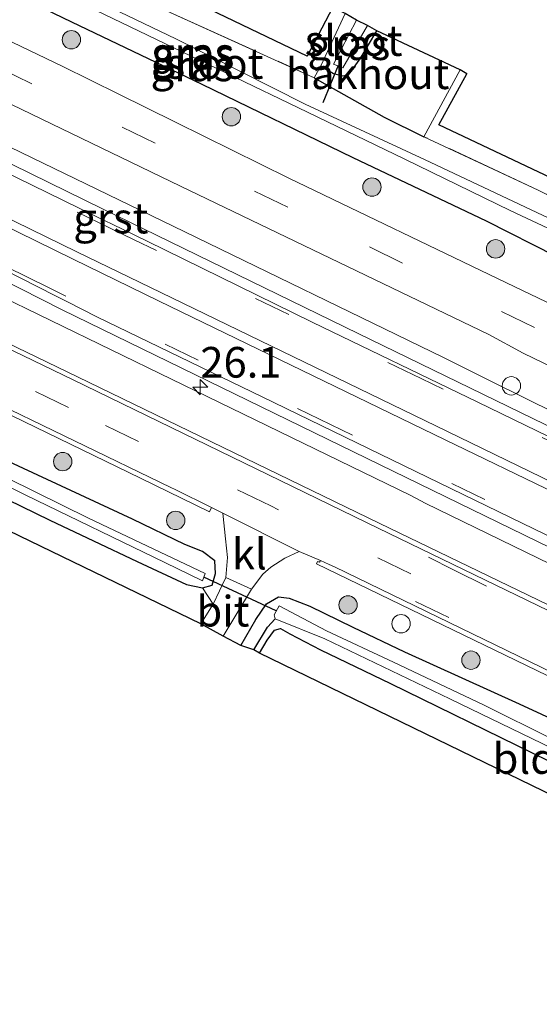
# Model space of a CAD drawing. Units: metres. Extents: x 219997 to 222478, y 487498 to 488041.
# Drawn here: x 220589 to 220632, y 487732 to 487812 of the extents above; entities that cross this region are included whole.
import ezdxf
from ezdxf.enums import TextEntityAlignment as Align

# ---------------------------------------------------------------- set-up
doc = ezdxf.new("R2010")
doc.units = ezdxf.units.M
doc.linetypes.add('IE-TERREINAFSCHEIDING', pattern=[10, 8, -2])
doc.linetypes.add('VW-3-9_STREEP', pattern=[12, 3, -9])
doc.layers.get('0').update_dxf_attribs({"lineweight": 25})
for name, color, linetype, lineweight in [('B-ME-AL-OVERIG-GV-B6', 7, 'BV-GELEIDERAIL', 18), ('B-ME-AL-OVERIG-L-B1', 7, 'Continuous', 18), ('B-ME-AM-KILOMETR-S-B1', 7, 'Continuous', 18), ('B-ME-GR-BOOM-S-B1', 93, 'Continuous', 18), ('B-ME-IE-GRASLAND-GV-B6', 93, 'Continuous', 18), ('B-ME-IE-GRONDWERKLIJN-GROND_INGERICHT-GV-B6', 253, 'Continuous', 18), ('B-ME-IE-INRICHTINGSELEMENT-S-B1', 253, 'Continuous', 18), ('B-ME-IE-TERREINAFSCHEIDING-RASTERHEKWERK-L-B1', 8, 'IE-TERREINAFSCHEIDING', 18), ('B-ME-OG-WATER-GV-B6', 153, 'Continuous', 18), ('B-ME-VH-VERH_SOORT-BITUMEN-GV-B6', 8, 'IE-TERREINAFSCHEIDING-NATUURLIJK-HOUTWAL', 18), ('B-ME-VH-VERH_SOORT-GV-B6', 8, 'Continuous', 18), ('B-ME-VH-VERH_SOORT-KLINKERS-GV-B6', 8, 'IE-TERREINAFSCHEIDING-NATUURLIJK-HOUTWAL', 18), ('B-ME-VW-MARKERING-39STREEP-015-L-B1', 255, 'VW-3-9_STREEP', 18), ('B-ME-VW-MARKERING-STREEP-015-L-B1', 7, 'Continuous', 18)]:
    doc.layers.add(name, color=color, linetype=linetype, lineweight=lineweight)
for name, color, linetype in [('B-ME-GW-INSTEEKWATERGANG-L-B1', 10, 'Continuous'), ('B-ME-GW-WATERGANG-GREPPEL-L-B1', 10, 'Continuous'), ('B-ME-KG-KADASTRAAL-OPNAMEDTMGRENS-L-B1', 10, 'Continuous'), ('B-ME-KW-DUIKER-L-B1', 10, 'Continuous')]:
    doc.layers.add(name, color=color, linetype=linetype)
doc.styles.add('NLCS-ISO', font='NLCS-ISO.TTF')
doc.linetypes.add('BV-GELEIDERAIL', pattern='A,10,-3,[108,NLCS.SHX,S=1,R=0,X=0,Y=0],-3', length=16)
doc.linetypes.add('IE-TERREINAFSCHEIDING-NATUURLIJK-HOUTWAL', pattern='A,7,-1.5,[67,NLCS.SHX,S=0.75,R=45,X=0,Y=0],-1.5,7,-1.5,[70,NLCS.SHX,S=0.75,R=0,X=0,Y=0],-1.5', length=20)

# ---------------------------------------------------------------- blocks, each defined once
blk = doc.blocks.new('hecto')
for p, q in [((0, 0.625), (-0.625, 0)), ((0, -0.625), (0, 0.625)), ((-0.625, 0), (0.625, 0)), ((0.625, 0), (0, -0.625))]:
    blk.add_line(p, q)
blk = doc.blocks.new('boom')
h = blk.add_hatch(color=256)
edge = h.paths.add_edge_path()
edge.add_arc((0, 0), 0.75, 0, 360)
blk.add_circle((0, 0), 0.75)
blk = doc.blocks.new('dtb')
blk.add_circle((0, 0), 0.75)

msp = doc.modelspace()

# ---------------------------------------------------------------- linework, layer by layer
at = {"layer": 'B-ME-AL-OVERIG-GV-B6'}
msp.add_polyline3d([(220618.577, 487810.973, 8.29), (220625.399, 487807.773, 8.104), (220622.433, 487802.327, 8.104), (220619.191, 487803.932, 8.141), (220613.479, 487807.139, 8.294), (220614.026, 487808.106, 8.29), (220615.06, 487807.484, 8.29), (220615.798, 487807.281, 8.29), (220616.293, 487807.408, 8.29), (220617.237, 487808.681, 8.29), (220618.577, 487810.973, 8.29)], dxfattribs=at)
at = {"layer": 'B-ME-AL-OVERIG-L-B1'}
for points in [[(220671.666, 487761.119, 9.023), (220652.105, 487770.603, 9.08), (220633.279, 487779.733, 9.033), (220627.902, 487782.392, 9.035), (220624.02, 487784.328, 8.863), (220601.966, 487795.022, 8.848), (220579.76, 487805.762, 8.849), (220557.532, 487816.509, 8.849), (220538.066, 487826.01, 8.845), (220527.766, 487833.346, 8.738), (220505.273, 487844.112, 8.831), (220477.575, 487857.188, 8.754), (220465.984, 487860.962, 8.741), (220446.638, 487870.316, 8.75), (220427.293, 487879.67, 8.759), (220407.948, 487889.023, 8.768), (220388.427, 487898.328, 8.879), (220365.38, 487909.251, 9.059)], [(220666.296, 487751.179, 9.044), (220660.876, 487753.811, 9.049), (220638.908, 487764.486, 9.047), (220622.517, 487772.451, 9), (220621.347, 487773.057, 8.851), (220601.824, 487782.558, 8.839), (220577.186, 487794.501, 8.821), (220555.142, 487805.193, 8.83), (220535.426, 487814.724, 8.767), (220515.9, 487824.171, 8.726), (220494.041, 487834.665, 8.816), (220474.58, 487844.206, 8.757), (220457.756, 487852.364, 8.73), (220435.855, 487863.047, 8.744), (220422.09, 487869.702, 8.836), (220383.409, 487888.401, 8.745), (220362.435, 487898.522, 8.737)]]:
    msp.add_polyline3d(points, dxfattribs=at)
at = {"layer": 'B-ME-GW-INSTEEKWATERGANG-L-B1'}
for points in [[(220656.868, 487785.713, 8.133), (220656.896, 487784.874, 8.228), (220656.526, 487783.678, 8.261), (220655.766, 487782.606, 8.348), (220654.684, 487782.302, 8.348), (220653.174, 487782.746, 8.348), (220651.301, 487783.716, 8.348), (220648.355, 487785.34, 8.348), (220638.921, 487789.675, 8.422), (220627.524, 487795.433, 8.393), (220616.643, 487800.597, 8.381), (220604.331, 487806.571, 8.377), (220593.676, 487811.666, 8.381), (220581.006, 487817.795, 8.381), (220569.975, 487823.279, 8.439), (220560.568, 487827.636, 8.439), (220555.155, 487830.361, 8.439), (220552.231, 487831.817, 8.406), (220550.743, 487832.517, 8.406), (220550.176, 487833.166, 8.232), (220550.178, 487833.968, 8.232), (220550.473, 487834.833, 8.224), (220551.289, 487835.587, 8.116), (220552.727, 487836.044, 8.079)], [(220614.026, 487808.106, 8.29), (220615.06, 487807.484, 8.29), (220615.798, 487807.281, 8.29), (220616.293, 487807.408, 8.29), (220617.237, 487808.681, 8.29), (220618.577, 487810.973, 8.29)], [(220613.479, 487807.139, 8.294), (220619.191, 487803.932, 8.141), (220622.433, 487802.327, 8.104)], [(220575.695, 487778.928, 8.406), (220591.882, 487771.04, 8.323), (220599.021, 487767.693, 8.273), (220603.037, 487765.793, 8.257), (220604.36, 487765.521, 8.286), (220605.133, 487765.747, 8.286), (220605.423, 487766.712, 8.286), (220605.351, 487767.741, 8.323), (220604.358, 487768.493, 8.323), (220602.921, 487769.073, 8.323), (220598.631, 487771.139, 8.323), (220586.618, 487776.705, 8.331)], [(220607.495, 487760.842, 8.505), (220608.713, 487762.955, 8.435), (220609.59, 487764.228, 8.439), (220610.569, 487764.793, 8.439), (220611.42, 487764.681, 8.443), (220613.108, 487764.047, 8.443), (220616.638, 487762.32, 8.443), (220620.835, 487760.324, 8.443), (220630.205, 487756.072, 8.377), (220640.42, 487751.33, 8.356), (220652.329, 487745.3, 8.331), (220663.041, 487739.991, 8.323), (220669.364, 487737.149, 8.253)], [(220609.014, 487760.199, 8.116), (220609.634, 487761.256, 8.112), (220610.226, 487762.08, 8.029), (220610.708, 487762.216, 8.029), (220611.49, 487761.78, 8.029), (220613.98, 487760.478, 8.12), (220619.701, 487757.722, 8.157), (220631.256, 487752.065, 8.228), (220646.994, 487744.391, 7.963), (220668.58, 487734.042, 7.959)]]:
    msp.add_polyline3d(points, dxfattribs=at)
at = {"layer": 'B-ME-GW-WATERGANG-GREPPEL-L-B1'}
msp.add_polyline3d([(220608.538, 487760.477, 7.917), (220609.647, 487762.319, 7.917), (220610.287, 487763.012, 7.35)], dxfattribs=at)
at = {"layer": 'B-ME-IE-GRASLAND-GV-B6'}
for points in [[(220667.397, 487752.007, 9.151), (220663.993, 487749.449, 8.904), (220663.112, 487749.82, 8.848), (220654.412, 487753.701, 8.826), (220640.685, 487760.226, 8.826), (220618.774, 487770.803, 8.685), (220594.149, 487782.735, 8.693), (220573.416, 487792.756, 8.65), (220530.185, 487813.697, 8.655), (220491.171, 487832.592, 8.629), (220457.326, 487848.999, 8.621)], [(220470.89, 487847.508, 9.047), (220494.745, 487835.894, 8.965), (220519.098, 487824.08, 8.944), (220540.418, 487813.725, 9.04), (220561.041, 487803.801, 9.051), (220587.796, 487790.783, 9.068), (220592.913, 487788.195, 9.053), (220614.544, 487777.671, 9.112), (220633.829, 487768.284, 9.137), (220652.055, 487759.43, 9.133), (220667.397, 487752.007, 9.151)], [(220647.72, 487787.539, 7.234), (220655.096, 487783.882, 7.234), (220655.425, 487784.662, 7.234), (220651.366, 487786.731, 7.185), (220644.22, 487790.032, 7.205), (220634.077, 487794.991, 7.205), (220622.468, 487800.457, 7.23), (220612.721, 487804.992, 7.234), (220602.176, 487810.303, 7.189), (220589.791, 487816.273, 7.189), (220577.899, 487821.933, 7.151), (220564.078, 487828.543, 7.151), (220551.982, 487834.188, 7.151), (220551.735, 487833.631, 7.151), (220559.603, 487829.96, 7.094), (220570.851, 487824.499, 7.288), (220582.069, 487819.179, 7.284), (220592.856, 487814.013, 7.338), (220601.963, 487809.603, 7.284), (220612.139, 487804.708, 7.267), (220620.882, 487800.491, 7.263), (220629.456, 487796.303, 7.234), (220637.883, 487792.358, 7.234), (220647.72, 487787.539, 7.234)], [(220588.434, 487818.923, 8.095), (220601.409, 487812.598, 8.319), (220613.479, 487807.139, 8.294), (220619.191, 487803.932, 8.141), (220622.433, 487802.327, 8.104), (220631.765, 487797.96, 8.104), (220641.966, 487792.958, 8.128), (220651.966, 487788.262, 8.128), (220656.868, 487785.713, 8.133), (220656.896, 487784.874, 8.228), (220656.526, 487783.678, 8.261), (220655.766, 487782.606, 8.348), (220654.684, 487782.302, 8.348), (220653.174, 487782.746, 8.348), (220651.301, 487783.716, 8.348), (220648.355, 487785.34, 8.348), (220638.921, 487789.675, 8.422), (220627.524, 487795.433, 8.393), (220616.643, 487800.597, 8.381), (220604.331, 487806.571, 8.377), (220593.676, 487811.666, 8.381), (220581.006, 487817.795, 8.381)], [(220581.006, 487817.795, 8.381), (220593.676, 487811.666, 8.381), (220604.331, 487806.571, 8.377), (220616.643, 487800.597, 8.381), (220627.524, 487795.433, 8.393), (220638.921, 487789.675, 8.422), (220648.355, 487785.34, 8.348), (220651.301, 487783.716, 8.348), (220653.174, 487782.746, 8.348)], [(220653.174, 487782.746, 8.348), (220654.684, 487782.302, 8.348), (220655.766, 487782.606, 8.348), (220656.526, 487783.678, 8.261), (220656.896, 487784.874, 8.228), (220656.868, 487785.713, 8.133), (220658.73, 487784.72, 8.364), (220655.618, 487780.617, 8.553), (220652.821, 487779.011, 8.793), (220647.784, 487781.422, 8.798), (220632.399, 487788.872, 8.661), (220629.168, 487790.413, 8.708), (220611.411, 487798.951, 8.708), (220592.89, 487808.082, 8.7), (220574.104, 487817.093, 8.654)], [(220615.989, 487812.379, 8.19), (220616.919, 487811.819, 7.367), (220615.046, 487808.245, 7.367), (220615.822, 487807.951, 7.367), (220617.82, 487811.404, 7.367), (220618.577, 487810.973, 8.29), (220617.237, 487808.681, 8.29), (220616.293, 487807.408, 8.29), (220615.798, 487807.281, 8.29), (220615.06, 487807.484, 8.29), (220614.026, 487808.106, 8.29), (220615.989, 487812.379, 8.19)], [(220575.798, 487811.204, 8.778), (220602.571, 487798.3, 8.77), (220627.719, 487786.195, 8.774), (220630.523, 487784.669, 8.732), (220645.938, 487777.229, 8.854), (220659.418, 487770.651, 8.866), (220672.915, 487764.104, 8.899), (220671.198, 487760, 9.163), (220655.736, 487767.439, 9.189), (220632.321, 487778.843, 9.144), (220617.057, 487786.267, 9.125), (220596.246, 487796.418, 9.036), (220576.986, 487805.842, 9.072)], [(220585.932, 487780.952, 8.634), (220599.306, 487774.482, 8.599), (220604.922, 487771.74, 8.569), (220605.092, 487772.089, 8.618)], [(220577.222, 487779.362, 7.466), (220589.945, 487773.088, 7.433), (220601.285, 487767.613, 7.433), (220604.356, 487766.093, 7.47), (220604.571, 487766.692, 7.47), (220595.044, 487771.214, 7.47), (220584.066, 487776.621, 7.454)], [(220604.36, 487765.521, 8.286), (220603.037, 487765.793, 8.257), (220599.021, 487767.693, 8.273), (220591.882, 487771.04, 8.323), (220575.695, 487778.928, 8.406)], [(220586.618, 487776.705, 8.331), (220598.631, 487771.139, 8.323), (220602.921, 487769.073, 8.323), (220604.358, 487768.493, 8.323), (220605.351, 487767.741, 8.323), (220605.423, 487766.712, 8.286), (220605.133, 487765.747, 8.286), (220604.36, 487765.521, 8.286)], [(220605.092, 487772.089, 8.618), (220606.025, 487771.624, 8.6), (220606.226, 487769.519, 8.567), (220606.385, 487767.998, 8.542), (220606.249, 487766.376, 8.426), (220605.22, 487764.196, 8.468), (220604.36, 487765.521, 8.286), (220605.133, 487765.747, 8.286), (220605.423, 487766.712, 8.286), (220605.351, 487767.741, 8.323), (220604.358, 487768.493, 8.323), (220602.921, 487769.073, 8.323), (220598.631, 487771.139, 8.323), (220586.618, 487776.705, 8.331)], [(220640.42, 487751.33, 8.356), (220630.205, 487756.072, 8.377), (220620.835, 487760.324, 8.443), (220616.638, 487762.32, 8.443), (220613.108, 487764.047, 8.443), (220611.42, 487764.681, 8.443), (220610.569, 487764.793, 8.439), (220609.59, 487764.228, 8.439), (220608.713, 487762.955, 8.435), (220607.495, 487760.842, 8.505), (220606.03, 487761.601, 8.588), (220608.362, 487765.418, 8.513), (220609.283, 487766.644, 8.584), (220609.944, 487767.229, 8.584), (220611.063, 487767.964, 8.584), (220612.249, 487768.492, 8.58), (220613.994, 487767.773, 8.602), (220613.904, 487767.619, 8.593), (220613.732, 487767.677, 8.59), (220613.646, 487767.489, 8.577), (220639.337, 487755.074, 8.684)], [(220638.513, 487750.429, 7.338), (220627.337, 487755.973, 7.396), (220619.948, 487759.461, 7.416), (220614.468, 487762.04, 7.416), (220610.619, 487764.076, 7.429), (220610.216, 487763.341, 7.429), (220610.287, 487763.012, 7.35), (220609.647, 487762.319, 7.917), (220608.538, 487760.477, 7.917), (220607.495, 487760.842, 8.505), (220608.713, 487762.955, 8.435), (220609.59, 487764.228, 8.439), (220610.569, 487764.793, 8.439), (220611.42, 487764.681, 8.443), (220613.108, 487764.047, 8.443), (220616.638, 487762.32, 8.443), (220620.835, 487760.324, 8.443), (220630.205, 487756.072, 8.377), (220640.42, 487751.33, 8.356)], [(220668.58, 487734.042, 7.959), (220646.994, 487744.391, 7.963), (220631.256, 487752.065, 8.228), (220619.701, 487757.722, 8.157), (220613.98, 487760.478, 8.12), (220611.49, 487761.78, 8.029), (220610.708, 487762.216, 8.029), (220610.226, 487762.08, 8.029), (220609.634, 487761.256, 8.112), (220609.014, 487760.199, 8.116), (220608.538, 487760.477, 7.917), (220609.647, 487762.319, 7.917), (220610.287, 487763.012, 7.35), (220614.349, 487761.379, 7.267), (220624.54, 487756.475, 7.383), (220637.079, 487750.42, 7.421), (220648.903, 487744.543, 7.396), (220661.84, 487738.392, 7.404), (220668.803, 487734.922, 7.334), (220668.58, 487734.042, 7.959)]]:
    msp.add_polyline3d(points, dxfattribs=at)
at = {"layer": 'B-ME-IE-GRONDWERKLIJN-GROND_INGERICHT-GV-B6'}
for points in [[(220423.694, 487900.096, 7.843), (220534.624, 487846.399, 7.797), (220612.889, 487808.885, 8.257), (220614.981, 487812.899, 8.265), (220615.989, 487812.379, 8.19), (220614.026, 487808.106, 8.29), (220613.479, 487807.139, 8.294), (220601.409, 487812.598, 8.319), (220588.434, 487818.923, 8.095), (220568.756, 487828.103, 8.075), (220552.727, 487836.044, 8.079), (220550.916, 487837.193, 8.211), (220548.462, 487838.195, 8.219), (220547.285, 487838.797, 8.041), (220542.783, 487840.744, 7.822), (220529.957, 487846.678, 7.785), (220512.114, 487855.127, 7.731), (220493.754, 487864.371, 7.685), (220471.976, 487874.69, 7.656)], [(220678.827, 487774.681, 8.087), (220676.153, 487776.088, 8.066), (220663.249, 487782.323, 8.269), (220661.286, 487783.426, 8.418), (220658.73, 487784.72, 8.364), (220656.868, 487785.713, 8.133), (220651.966, 487788.262, 8.128), (220641.966, 487792.958, 8.128), (220631.765, 487797.96, 8.104), (220622.433, 487802.327, 8.104), (220625.399, 487807.773, 8.104), (220625.928, 487807.453, 8.186), (220623.649, 487803.298, 8.186), (220660.269, 487785.977, 8.298), (220679.338, 487776.711, 8.091), (220678.827, 487774.681, 8.087)], [(220604.222, 487762.588, 8.497), (220539.756, 487793.769, 8.277), (220540.707, 487795.087, 8.269), (220541.621, 487795.264, 8.253), (220543.328, 487794.487, 8.24), (220546.352, 487792.9, 8.253), (220559.122, 487786.729, 8.402), (220575.695, 487778.928, 8.406), (220591.882, 487771.04, 8.323), (220599.021, 487767.693, 8.273), (220603.037, 487765.793, 8.257), (220604.36, 487765.521, 8.286), (220605.22, 487764.196, 8.468), (220604.222, 487762.588, 8.497)], [(220667.957, 487731.568, 7.959), (220609.014, 487760.199, 8.116), (220609.634, 487761.256, 8.112), (220610.226, 487762.08, 8.029), (220610.708, 487762.216, 8.029), (220611.49, 487761.78, 8.029), (220613.98, 487760.478, 8.12), (220619.701, 487757.722, 8.157), (220631.256, 487752.065, 8.228), (220646.994, 487744.391, 7.963), (220668.58, 487734.042, 7.959), (220667.957, 487731.568, 7.959)]]:
    msp.add_polyline3d(points, dxfattribs=at)
at = {"layer": 'B-ME-IE-TERREINAFSCHEIDING-RASTERHEKWERK-L-B1'}
for p, q in [((220615.989, 487812.379, 8.19), (220614.026, 487808.106, 8.29)), ((220613.479, 487807.139, 8.294), (220614.026, 487808.106, 8.29)), ((220625.399, 487807.773, 8.104), (220622.433, 487802.327, 8.104))]:
    msp.add_line(p, q, dxfattribs=at)
for points in [[(220552.727, 487836.044, 8.079), (220568.756, 487828.103, 8.075), (220588.434, 487818.923, 8.095), (220601.409, 487812.598, 8.319), (220613.479, 487807.139, 8.294)], [(220656.868, 487785.713, 8.133), (220651.966, 487788.262, 8.128), (220641.966, 487792.958, 8.128), (220631.765, 487797.96, 8.104), (220622.433, 487802.327, 8.104)]]:
    msp.add_polyline3d(points, dxfattribs=at)
at = {"layer": 'B-ME-KG-KADASTRAAL-OPNAMEDTMGRENS-L-B1'}
for points in [[(220679.338, 487776.711, 8.091), (220660.269, 487785.977, 8.298), (220623.649, 487803.298, 8.186), (220625.928, 487807.453, 8.186), (220625.399, 487807.773, 8.104), (220618.577, 487810.973, 8.29), (220617.82, 487811.404, 7.367), (220616.919, 487811.819, 7.367), (220615.989, 487812.379, 8.19), (220614.981, 487812.899, 8.265), (220612.889, 487808.885, 8.257), (220534.624, 487846.399, 7.797), (220423.694, 487900.096, 7.843), (220369.991, 487926.025, 7.658)], [(220667.957, 487731.568, 7.959), (220609.014, 487760.199, 8.116), (220608.538, 487760.477, 7.917), (220607.495, 487760.842, 8.505), (220606.03, 487761.601, 8.588), (220604.222, 487762.588, 8.497), (220539.756, 487793.769, 8.277), (220538.743, 487794.172, 7.83), (220537.852, 487794.583, 8.339), (220479.977, 487822.581, 8.319), (220432.432, 487845.338, 8.236), (220357.811, 487881.684, 7.737)]]:
    msp.add_polyline3d(points, dxfattribs=at)
at = {"layer": 'B-ME-KW-DUIKER-L-B1'}
for p, q in [((220615.433, 487808.121, 7.367), (220614.174, 487805.083, 7.367)), ((220610.366, 487763.649, 7.429), (220604.466, 487766.406, 7.429))]:
    msp.add_line(p, q, dxfattribs=at)
at = {"layer": 'B-ME-OG-WATER-GV-B6'}
for points in [[(220559.603, 487829.96, 7.094), (220551.735, 487833.631, 7.151), (220551.982, 487834.188, 7.151), (220564.078, 487828.543, 7.151), (220577.899, 487821.933, 7.151), (220589.791, 487816.273, 7.189), (220602.176, 487810.303, 7.189), (220612.721, 487804.992, 7.234), (220622.468, 487800.457, 7.23), (220634.077, 487794.991, 7.205), (220644.22, 487790.032, 7.205), (220651.366, 487786.731, 7.185), (220655.425, 487784.662, 7.234), (220655.096, 487783.882, 7.234), (220647.72, 487787.539, 7.234), (220637.883, 487792.358, 7.234), (220629.456, 487796.303, 7.234), (220620.882, 487800.491, 7.263), (220612.139, 487804.708, 7.267), (220601.963, 487809.603, 7.284), (220592.856, 487814.013, 7.338), (220582.069, 487819.179, 7.284), (220570.851, 487824.499, 7.288), (220559.603, 487829.96, 7.094)], [(220604.571, 487766.692, 7.47), (220604.356, 487766.093, 7.47), (220601.285, 487767.613, 7.433), (220589.945, 487773.088, 7.433), (220577.222, 487779.362, 7.466), (220559.505, 487787.637, 7.458), (220540.323, 487796.971, 7.421), (220525.68, 487804.029, 7.383), (220510.292, 487811.482, 7.358), (220500.686, 487816.168, 7.396), (220495.24, 487818.796, 7.396), (220492.64, 487820.096, 7.396), (220492.836, 487820.772, 7.396), (220494.542, 487820.156, 7.396), (220501.454, 487816.877, 7.346), (220510.216, 487812.823, 7.503), (220520.961, 487807.311, 7.528), (220532.155, 487802.09, 7.528), (220544.804, 487795.623, 7.528), (220563.425, 487786.687, 7.507), (220569.932, 487783.387, 7.4), (220584.066, 487776.621, 7.454), (220595.044, 487771.214, 7.47), (220604.571, 487766.692, 7.47)], [(220617.82, 487811.404, 7.367), (220615.822, 487807.951, 7.367), (220615.046, 487808.245, 7.367), (220616.919, 487811.819, 7.367), (220617.82, 487811.404, 7.367)], [(220668.803, 487734.922, 7.334), (220661.84, 487738.392, 7.404), (220648.903, 487744.543, 7.396), (220637.079, 487750.42, 7.421), (220624.54, 487756.475, 7.383), (220614.349, 487761.379, 7.267), (220610.287, 487763.012, 7.35), (220610.216, 487763.341, 7.429), (220610.619, 487764.076, 7.429), (220614.468, 487762.04, 7.416), (220619.948, 487759.461, 7.416), (220627.337, 487755.973, 7.396), (220638.513, 487750.429, 7.338), (220653.147, 487743.413, 7.317), (220669.021, 487735.79, 7.334), (220668.803, 487734.922, 7.334)]]:
    msp.add_polyline3d(points, dxfattribs=at)
at = {"layer": 'B-ME-VH-VERH_SOORT-BITUMEN-GV-B6'}
for points in [[(220481.554, 487861.851, 8.658), (220497.828, 487853.983, 8.613), (220514.738, 487845.908, 8.642), (220532.404, 487837.314, 8.633), (220543.221, 487832.046, 8.609), (220548.267, 487829.645, 8.642), (220574.104, 487817.093, 8.654), (220592.89, 487808.082, 8.7), (220611.411, 487798.951, 8.708), (220629.168, 487790.413, 8.708), (220632.399, 487788.872, 8.661), (220647.784, 487781.422, 8.798), (220652.821, 487779.011, 8.793), (220660.065, 487775.434, 8.788), (220674.734, 487768.242, 8.787)], [(220674.734, 487768.242, 8.787), (220672.915, 487764.104, 8.899), (220659.418, 487770.651, 8.866), (220645.938, 487777.229, 8.854), (220630.523, 487784.669, 8.732), (220627.719, 487786.195, 8.774), (220602.571, 487798.3, 8.77), (220575.798, 487811.204, 8.778), (220556.565, 487820.576, 8.811), (220540.013, 487828.709, 8.753), (220523.288, 487836.686, 8.733), (220504.227, 487845.98, 8.729), (220483.574, 487856.01, 8.704)], [(220486.623, 487851.705, 8.952), (220490.931, 487849.761, 8.931), (220498.107, 487846.344, 8.923), (220506, 487842.551, 8.927), (220511.989, 487839.706, 8.977), (220516.039, 487837.702, 8.977), (220518.99, 487836.153, 8.977), (220523.007, 487833.763, 8.977), (220528.184, 487830.406, 8.989), (220533.86, 487826.595, 8.998), (220537.73, 487824.097, 9.002), (220544.232, 487820.868, 9.031), (220558.576, 487814.006, 9.085), (220576.635, 487805.123, 9.072), (220595.52, 487795.902, 9.105), (220595.83, 487795.75, 9.105), (220596.981, 487795.185, 9.108), (220599.84, 487793.8, 9.112), (220613.31, 487787.199, 9.14), (220626.818, 487780.676, 9.182), (220640.313, 487774.128, 9.18), (220653.819, 487767.601, 9.18), (220667.295, 487761.015, 9.189)], [(220456.947, 487848.732, 8.615), (220491.09, 487832.214, 8.616), (220529.893, 487813.432, 8.643), (220573.34, 487792.373, 8.659), (220593.806, 487782.496, 8.685), (220618.688, 487770.393, 8.695), (220640.44, 487759.884, 8.819), (220654.303, 487753.322, 8.82), (220662.958, 487749.46, 8.843), (220663.641, 487749.171, 8.879)], [(220667.295, 487761.015, 9.189), (220663.208, 487754.924, 9.181), (220649.708, 487761.461, 9.172), (220636.208, 487768.001, 9.166), (220622.721, 487774.567, 9.183), (220609.225, 487781.112, 9.144), (220595.724, 487787.648, 9.127), (220593.267, 487788.88, 9.098), (220592.343, 487789.342, 9.104), (220588.146, 487791.503, 9.068), (220561.353, 487804.46, 9.051), (220540.735, 487814.398, 9.039), (220519.424, 487824.756, 8.944), (220495.057, 487836.555, 8.965), (220471.201, 487848.157, 9.047)], [(220663.641, 487749.171, 8.879), (220663.209, 487744.536, 8.788), (220659.496, 487746.108, 8.729), (220652.461, 487749.251, 8.681), (220639.497, 487755.42, 8.677), (220615.126, 487767.254, 8.59), (220614.704, 487767.444, 8.598), (220613.994, 487767.773, 8.602), (220612.249, 487768.492, 8.58), (220606.025, 487771.624, 8.6), (220605.092, 487772.089, 8.618), (220602.115, 487773.558, 8.601), (220601.762, 487773.717, 8.608), (220586.015, 487781.317, 8.63), (220556.063, 487795.839, 8.631), (220524.432, 487811.191, 8.574), (220498.671, 487823.672, 8.514), (220497.128, 487824.396, 8.527), (220489.252, 487828.071, 8.46)], [(220606.03, 487761.601, 8.588), (220604.222, 487762.588, 8.497), (220605.22, 487764.196, 8.468), (220606.249, 487766.376, 8.426), (220608.362, 487765.418, 8.513), (220606.03, 487761.601, 8.588)]]:
    msp.add_polyline3d(points, dxfattribs=at)
at = {"layer": 'B-ME-VH-VERH_SOORT-GV-B6'}
for points in [[(220457.326, 487848.999, 8.621), (220491.171, 487832.592, 8.629), (220530.185, 487813.697, 8.655), (220573.416, 487792.756, 8.65), (220594.149, 487782.735, 8.693), (220618.774, 487770.803, 8.685), (220640.685, 487760.226, 8.826), (220654.412, 487753.701, 8.826), (220663.112, 487749.82, 8.848), (220663.993, 487749.449, 8.904)], [(220663.993, 487749.449, 8.904), (220663.641, 487749.171, 8.879), (220662.958, 487749.46, 8.843), (220654.303, 487753.322, 8.82), (220640.44, 487759.884, 8.819), (220618.688, 487770.393, 8.695), (220593.806, 487782.496, 8.685), (220573.34, 487792.373, 8.659), (220529.893, 487813.432, 8.643), (220491.09, 487832.214, 8.616), (220456.947, 487848.732, 8.615)], [(220471.201, 487848.157, 9.047), (220495.057, 487836.555, 8.965), (220519.424, 487824.756, 8.944), (220540.735, 487814.398, 9.039), (220561.353, 487804.46, 9.051), (220588.146, 487791.503, 9.068), (220592.343, 487789.342, 9.104), (220593.267, 487788.88, 9.098), (220595.724, 487787.648, 9.127), (220609.225, 487781.112, 9.144), (220622.721, 487774.567, 9.183), (220636.208, 487768.001, 9.166), (220649.708, 487761.461, 9.172), (220663.208, 487754.924, 9.181)], [(220663.208, 487754.924, 9.181), (220667.397, 487752.007, 9.151), (220652.055, 487759.43, 9.133), (220633.829, 487768.284, 9.137), (220614.544, 487777.671, 9.112), (220592.913, 487788.195, 9.053), (220587.796, 487790.783, 9.068), (220561.041, 487803.801, 9.051), (220540.418, 487813.725, 9.04), (220519.098, 487824.08, 8.944), (220494.745, 487835.894, 8.965), (220470.89, 487847.508, 9.047)], [(220498.701, 487823.225, 8.511), (220497.98, 487823.574, 8.507), (220496.946, 487824.043, 8.497), (220497.128, 487824.396, 8.527), (220498.671, 487823.672, 8.514), (220524.432, 487811.191, 8.574), (220556.063, 487795.839, 8.631), (220586.015, 487781.317, 8.63), (220601.762, 487773.717, 8.608), (220602.115, 487773.558, 8.601), (220605.092, 487772.089, 8.618), (220604.922, 487771.74, 8.569), (220599.306, 487774.482, 8.599), (220585.932, 487780.952, 8.634), (220555.934, 487795.451, 8.623), (220524.291, 487810.851, 8.565), (220498.701, 487823.225, 8.511)], [(220576.986, 487805.842, 9.072), (220596.246, 487796.418, 9.036), (220617.057, 487786.267, 9.125), (220632.321, 487778.843, 9.144), (220655.736, 487767.439, 9.189)], [(220655.736, 487767.439, 9.189), (220671.198, 487760, 9.163), (220667.295, 487761.015, 9.189), (220653.819, 487767.601, 9.18), (220640.313, 487774.128, 9.18), (220626.818, 487780.676, 9.182), (220613.31, 487787.199, 9.14), (220599.84, 487793.8, 9.112), (220596.981, 487795.185, 9.108), (220595.83, 487795.75, 9.105), (220595.52, 487795.902, 9.105), (220576.635, 487805.123, 9.072)], [(220663.209, 487744.536, 8.788), (220663.642, 487743.927, 8.748), (220659.196, 487745.819, 8.713), (220652.519, 487748.806, 8.668), (220639.337, 487755.074, 8.684), (220613.646, 487767.489, 8.577), (220613.732, 487767.677, 8.59), (220613.904, 487767.619, 8.593), (220613.994, 487767.773, 8.602), (220614.704, 487767.444, 8.598), (220615.126, 487767.254, 8.59), (220639.497, 487755.42, 8.677), (220652.461, 487749.251, 8.681), (220659.496, 487746.108, 8.729), (220663.209, 487744.536, 8.788)]]:
    msp.add_polyline3d(points, dxfattribs=at)
at = {"layer": 'B-ME-VH-VERH_SOORT-KLINKERS-GV-B6'}
msp.add_polyline3d([(220606.025, 487771.624, 8.6), (220612.249, 487768.492, 8.58), (220611.063, 487767.964, 8.584), (220609.944, 487767.229, 8.584), (220609.283, 487766.644, 8.584), (220608.362, 487765.418, 8.513), (220606.249, 487766.376, 8.426), (220606.385, 487767.998, 8.542), (220606.226, 487769.519, 8.567), (220606.025, 487771.624, 8.6)], dxfattribs=at)
at = {"layer": 'B-ME-VW-MARKERING-39STREEP-015-L-B1'}
for points in [[(220631.46, 487786.767, 8.77), (220611.306, 487796.584, 8.778), (220590.424, 487806.643, 8.774), (220572.58, 487815.329, 8.778), (220554.705, 487823.955, 8.766), (220536.907, 487832.568, 8.704), (220518.948, 487841.319, 8.675), (220498.153, 487851.322, 8.666), (220474.334, 487862.906, 8.683), (220453.493, 487872.948, 8.671), (220426.686, 487885.922, 8.708), (220402.87, 487897.419, 8.741), (220385.012, 487906.088, 8.683), (220373.139, 487911.89, 8.658), (220366.91, 487914.817, 8.45)], [(220663.43, 487755.255, 9.199), (220661.581, 487756.152, 9.198), (220638.179, 487767.481, 9.181), (220614.802, 487778.861, 9.185), (220591.408, 487790.206, 9.105), (220590.555, 487790.62, 9.104), (220575.399, 487798.092, 9.134), (220548.678, 487811.017, 9.039), (220524.374, 487822.776, 8.981), (220501.05, 487834.122, 9.06), (220481.119, 487843.774, 9.031), (220459.922, 487854.074, 9.043), (220437.026, 487865.136, 9.027), (220412.967, 487876.775, 8.969), (220388.362, 487888.712, 8.981), (220363.098, 487900.94, 8.796)], [(220621.359, 487766.674, 8.686), (220609.919, 487772.219, 8.704), (220593.414, 487780.238, 8.749), (220574.24, 487789.52, 8.691), (220557.829, 487797.421, 8.695), (220541.33, 487805.433, 8.675), (220525.069, 487813.32, 8.671), (220508.678, 487821.228, 8.687), (220489.555, 487830.463, 8.642), (220470.559, 487839.656, 8.629), (220451.282, 487849.04, 8.646), (220432.179, 487858.35, 8.658), (220429.273, 487859.753, 8.661)], [(220667.138, 487760.781, 9.197), (220658.178, 487765.131, 9.2), (220634.791, 487776.489, 9.19), (220622.193, 487782.597, 9.198), (220598.788, 487793.92, 9.121), (220596.829, 487794.871, 9.119), (220576.047, 487804.963, 9.254), (220554.797, 487815.256, 9.217), (220536.788, 487823.996, 9.089)], [(220622.804, 487768.046, 8.758), (220624.83, 487766.989, 8.783), (220639.232, 487760.019, 8.85), (220657.305, 487751.455, 8.85), (220663.597, 487748.697, 8.873)], [(220621.746, 487764.409, 8.667), (220638.18, 487756.498, 8.753), (220656.255, 487747.936, 8.774), (220663.244, 487744.904, 8.799)]]:
    msp.add_polyline3d(points, dxfattribs=at)
at = {"layer": 'B-ME-VW-MARKERING-STREEP-015-L-B1'}
for points in [[(220665.483, 487758.314, 9.27), (220662.138, 487759.935, 9.269), (220638.747, 487771.286, 9.256), (220624.36, 487778.288, 9.26), (220600.953, 487789.607, 9.191), (220594.087, 487792.944, 9.104), (220557.625, 487810.743, 9.037), (220528.328, 487824.932, 8.953), (220497.06, 487840.095, 8.957), (220467.924, 487854.233, 8.933), (220436.377, 487869.491, 8.933), (220403.294, 487885.55, 8.921), (220364.08, 487904.517, 8.942)], [(220665.104, 487757.75, 9.263), (220656.548, 487761.902, 9.259), (220633.156, 487773.252, 9.26), (220624.158, 487777.616, 9.256), (220600.759, 487788.951, 9.192), (220593.79, 487792.33, 9.104), (220581.755, 487798.249, 9.106), (220556.121, 487810.693, 9.035), (220534.238, 487821.309, 8.943), (220510.368, 487832.876, 8.951), (220475.87, 487849.59, 8.959), (220444.957, 487864.544, 8.897), (220418.264, 487877.574, 8.917), (220386.145, 487893.107, 8.905), (220363.894, 487903.84, 8.945)]]:
    msp.add_polyline3d(points, dxfattribs=at)

# ---------------------------------------------------------------- block references
at = {"layer": 'B-ME-AM-KILOMETR-S-B1', "rotation": 90}
msp.add_blockref('hecto', (220604.177, 487781.896, 9.064), dxfattribs=at)
at = {"layer": 'B-ME-GR-BOOM-S-B1', "rotation": 90}
for p in [(220593.649, 487810.236, 8.492), (220606.714, 487803.957, 8.438), (220618.189, 487798.217, 8.419), (220628.274, 487793.179, 8.374), (220592.941, 487775.833, 8.45), (220602.165, 487771.029, 8.45), (220616.231, 487764.137, 8.45), (220626.268, 487759.634, 8.43)]:
    msp.add_blockref('boom', p, dxfattribs=at)
at = {"layer": 'B-ME-IE-INRICHTINGSELEMENT-S-B1', "rotation": 90}
for p in [(220629.566, 487782.007, 8.882), (220620.565, 487762.608, 8.609)]:
    msp.add_blockref('dtb', p, dxfattribs=at)

# ---------------------------------------------------------------- texts
at = {"layer": 'B-ME-AL-OVERIG-GV-B6', "ltscale": 0.2, "style": 'NLCS-ISO'}
msp.add_text('hakhout', height=2.5, dxfattribs=at).set_placement((220617.825, 487807.462), align=Align.MIDDLE_CENTER)
at = {"layer": 'B-ME-AM-KILOMETR-S-B1', "ltscale": 0.2, "style": 'NLCS-ISO'}
msp.add_text('26.1', height=2.5, dxfattribs=at).set_placement((220604.177, 487781.896, 9.064), align=Align.BOTTOM_LEFT)
at = {"layer": 'B-ME-IE-GRASLAND-GV-B6', "ltscale": 0.2, "style": 'NLCS-ISO'}
for p in [(220616.301, 487809.83), (220603.536, 487809.173), (220603.58, 487809.035), (220603.498, 487808.102)]:
    msp.add_text('gras', height=2.5, dxfattribs=at).set_placement(p, align=Align.MIDDLE_CENTER)
at = {"layer": 'B-ME-IE-GRONDWERKLIJN-GROND_INGERICHT-GV-B6', "ltscale": 0.2, "style": 'NLCS-ISO'}
msp.add_text('bld', height=2.5, dxfattribs=at).set_placement((220630.625, 487751.614), align=Align.MIDDLE_CENTER)
at = {"layer": 'B-ME-OG-WATER-GV-B6', "ltscale": 0.2, "style": 'NLCS-ISO'}
for p in [(220616.685, 487810.165), (220605.336, 487808.301)]:
    msp.add_text('sloot', height=2.5, dxfattribs=at).set_placement(p, align=Align.MIDDLE_CENTER)
at = {"layer": 'B-ME-VH-VERH_SOORT-BITUMEN-GV-B6', "ltscale": 0.2, "style": 'NLCS-ISO'}
msp.add_text('bit', height=2.5, dxfattribs=at).set_placement((220606.019, 487763.63), align=Align.MIDDLE_CENTER)
at = {"layer": 'B-ME-VH-VERH_SOORT-GV-B6', "ltscale": 0.2, "style": 'NLCS-ISO'}
msp.add_text('grst', height=2.5, dxfattribs=at).set_placement((220596.872, 487795.689), align=Align.MIDDLE_CENTER)
at = {"layer": 'B-ME-VH-VERH_SOORT-KLINKERS-GV-B6', "ltscale": 0.2, "style": 'NLCS-ISO'}
msp.add_text('kl', height=2.5, dxfattribs=at).set_placement((220608.181, 487768.289), align=Align.MIDDLE_CENTER)

doc.saveas('drawing.dxf')
